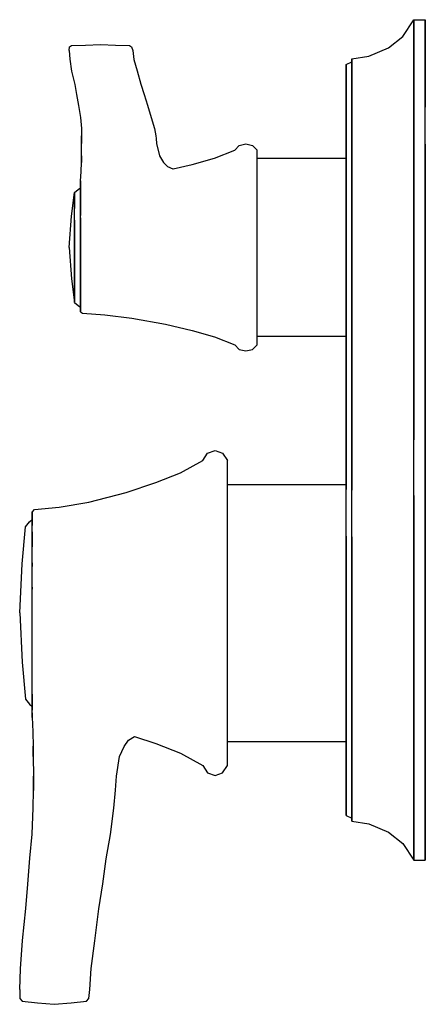
# Model space of a CAD drawing. Extents: x 0 to 82, y 0 to 199.
import ezdxf

# ---------------------------------------------------------------- set-up
doc = ezdxf.new("R2010")
doc.units = 0
doc.header["$MEASUREMENT"] = 0

msp = doc.modelspace()

# ---------------------------------------------------------------- linework, layer by layer
for p, q in [((77.4286, 195.67), (79.7143, 199.07)), ((79.7143, 198.05), (79.7143, 199.07)), ((79.7143, 199.07), (79.7143, 198.05)), ((79.7143, 199.07), (82, 199.07)), ((79.7143, 196.01), (79.7143, 198.05)), ((79.7143, 198.05), (79.7143, 196.01)), ((82, 199.07), (82, 198.05)), ((82, 198.05), (82, 199.07)), ((82, 196.01), (82, 198.05)), ((82, 198.05), (82, 196.01)), ((74.5714, 193.403), (77.4286, 195.67)), ((79.7143, 192.27), (79.7143, 196.01)), ((79.7143, 196.01), (79.7143, 192.27)), ((82, 196.01), (82, 192.27)), ((82, 192.27), (82, 196.01)), ((10, 192.823), (10.0493, 193.579)), ((10.0493, 193.579), (10.4755, 193.818)), ((10.4755, 193.818), (13.2701, 193.949)), ((13.2701, 193.949), (16.3333, 194.07)), ((16.3333, 194.07), (19.3966, 193.949)), ((19.3966, 193.949), (22.1911, 193.818)), ((22.1911, 193.818), (22.6174, 193.579)), ((22.6174, 193.579), (22.8414, 192.825)), ((70.5714, 191.703), (74.5714, 193.403)), ((10, 192.823), (10.1378, 191.066)), ((22.8414, 192.825), (23.1025, 191.047)), ((67.1429, 191.137), (70.5714, 191.703)), ((79.7143, 192.27), (79.7143, 187.85)), ((79.7143, 187.85), (79.7143, 192.27)), ((82, 187.85), (82, 192.27)), ((82, 192.27), (82, 187.85)), ((10.1378, 191.066), (10.5034, 188.68)), ((23.1025, 191.047), (23.7204, 188.722)), ((66, 190.003), (67.1429, 190.57)), ((66, 189.092), (66, 190.003)), ((66, 190.003), (66, 189.092)), ((67.1429, 190.212), (67.1429, 191.137)), ((67.1429, 191.137), (67.1429, 190.212)), ((67.1429, 191.137), (67.1429, 190.57)), ((67.1429, 190.57), (67.1429, 191.137)), ((67.1429, 189.652), (67.1429, 190.57)), ((67.1429, 190.57), (67.1429, 189.652)), ((67.1429, 188.362), (67.1429, 190.212)), ((67.1429, 190.212), (67.1429, 188.362)), ((67.1429, 187.816), (67.1429, 189.652)), ((67.1429, 189.652), (67.1429, 187.816)), ((10.5034, 188.68), (11.1248, 185.992)), ((23.7204, 188.722), (24.4928, 186.006)), ((66, 187.27), (66, 189.092)), ((66, 189.092), (66, 187.27)), ((66, 187.27), (66, 183.929)), ((66, 183.929), (66, 187.27)), ((67.1429, 184.971), (67.1429, 188.362)), ((67.1429, 188.362), (67.1429, 184.971)), ((67.1429, 184.45), (67.1429, 187.816)), ((67.1429, 187.816), (67.1429, 184.45)), ((79.7143, 181.39), (79.7143, 187.85)), ((79.7143, 187.85), (79.7143, 181.39)), ((82, 181.39), (82, 187.85)), ((82, 187.85), (82, 181.39)), ((11.1248, 185.992), (11.4903, 183.926)), ((24.4928, 186.006), (25.188, 183.911)), ((11.4903, 183.926), (11.8558, 181.742)), ((25.188, 183.911), (25.8445, 181.781)), ((66, 179.98), (66, 183.929)), ((66, 183.929), (66, 179.98)), ((67.1429, 184.971), (67.1429, 180.964)), ((67.1429, 180.964), (67.1429, 184.971)), ((67.1429, 180.472), (67.1429, 184.45)), ((67.1429, 184.45), (67.1429, 180.472)), ((11.8558, 181.742), (12.2944, 179.289)), ((25.8445, 181.781), (26.5782, 179.314)), ((79.7143, 181.39), (79.7143, 173.91)), ((79.7143, 173.91), (79.7143, 181.39)), ((82, 173.91), (82, 181.39)), ((12.2944, 179.289), (12.4772, 177.071)), ((26.5782, 179.314), (27.2348, 177.095)), ((66, 179.98), (66, 174.209)), ((66, 174.209), (66, 179.98)), ((67.1429, 175.107), (67.1429, 180.964)), ((67.1429, 180.964), (67.1429, 175.107)), ((67.1429, 174.658), (67.1429, 180.472)), ((67.1429, 180.472), (67.1429, 174.658)), ((12.4772, 177.071), (12.5138, 175.609)), ((12.5138, 175.609), (12.5138, 175.07)), ((12.5138, 175.07), (12.5138, 175.609)), ((27.2348, 177.095), (27.5051, 175.586)), ((27.5051, 175.586), (27.5833, 175.07)), ((12.4772, 171.508), (12.5138, 174.047)), ((12.5138, 174.047), (12.5138, 175.07)), ((12.5138, 175.07), (12.5138, 174.047)), ((27.5833, 175.07), (27.6853, 174.041)), ((27.6853, 174.041), (28.25, 171.511)), ((43.4762, 172.669), (44.381, 173.621)), ((44.381, 173.621), (45.7381, 173.938)), ((45.7381, 173.938), (47.0952, 173.621)), ((47.0952, 173.621), (48, 172.669)), ((66, 171.07), (66, 174.209)), ((66, 167.527), (66, 174.209)), ((66, 174.209), (66, 171.07)), ((66, 174.209), (66, 167.527)), ((67.1429, 175.107), (67.1429, 168.325)), ((67.1429, 168.325), (67.1429, 175.107)), ((67.1429, 174.658), (67.1429, 167.926)), ((67.1429, 167.926), (67.1429, 174.658)), ((79.7143, 173.91), (79.7143, 165.75)), ((79.7143, 165.75), (79.7143, 173.91)), ((82, 165.75), (82, 173.91)), ((82, 173.91), (82, 165.75)), ((12.4772, 170.175), (12.4772, 171.508)), ((12.4772, 171.508), (12.4772, 170.175)), ((28.25, 171.511), (29.0969, 170.19)), ((39.4048, 171.083), (43.4762, 172.669)), ((48, 171.961), (48, 172.669)), ((48, 170.073), (48, 171.961)), ((12.4041, 168.354), (12.4772, 170.175)), ((29.0969, 170.19), (29.9126, 169.398)), ((29.9126, 169.398), (30.9791, 168.914)), ((31.0035, 168.9086), (34.881, 169.815)), ((34.881, 169.815), (39.4048, 171.083)), ((48, 171.07), (66, 171.07)), ((48, 166.927), (48, 170.073)), ((66, 170.422), (66, 171.07)), ((66, 168.694), (66, 170.422)), ((12.2619, 166.476), (12.3484, 167.345)), ((12.3484, 167.345), (12.4041, 168.354)), ((66, 165.814), (66, 168.694)), ((66, 160.237), (66, 167.527)), ((66, 167.527), (66, 160.237)), ((67.1429, 160.927), (67.1429, 168.325)), ((67.1429, 168.325), (67.1429, 160.927)), ((67.1429, 167.926), (67.1429, 160.582)), ((67.1429, 160.582), (67.1429, 167.926)), ((12.2619, 165.86), (12.2619, 166.476)), ((12.2619, 166.476), (12.2619, 165.86)), ((12.2619, 165.54), (12.2619, 166.008)), ((12.2619, 166.008), (12.2619, 165.54)), ((12.2619, 165.374), (12.2619, 165.86)), ((12.2619, 165.86), (12.2619, 165.374)), ((12.2619, 165.057), (12.2619, 165.54)), ((12.2619, 165.54), (12.2619, 164.292)), ((12.2619, 165.54), (12.2619, 165.057)), ((12.2619, 164.292), (12.2619, 165.54)), ((48, 162.758), (48, 166.927)), ((66, 161.998), (66, 165.814)), ((79.7143, 165.75), (79.7143, 156.23)), ((79.7143, 156.23), (79.7143, 165.75)), ((82, 165.75), (82, 156.23)), ((82, 156.23), (82, 165.75)), ((10.4524, 159.347), (11.0857, 164.105)), ((11.0857, 164.105), (11.8095, 164.74)), ((11.0857, 164.105), (11.0857, 163.706)), ((11.0857, 163.706), (11.0857, 164.105)), ((11.0857, 163.706), (11.0857, 162.64)), ((11.0857, 162.64), (11.0857, 163.706)), ((11.8095, 164.74), (12.2619, 165.057)), ((12.2619, 164.623), (12.2619, 165.057)), ((12.2619, 165.057), (12.2619, 164.623)), ((12.2619, 163.466), (12.2619, 164.623)), ((12.2619, 164.623), (12.2619, 163.466)), ((12.2619, 162.211), (12.2619, 164.292)), ((12.2619, 164.292), (12.2619, 162.211)), ((12.2619, 161.537), (12.2619, 163.466)), ((12.2619, 163.466), (12.2619, 161.537)), ((11.0857, 162.64), (11.0857, 160.864)), ((11.0857, 160.864), (11.0857, 162.64)), ((12.2619, 159.454), (12.2619, 162.211)), ((12.2619, 162.211), (12.2619, 159.454)), ((12.2619, 158.982), (12.2619, 161.537)), ((48, 158.038), (48, 162.758)), ((66, 157.678), (66, 161.998)), ((10, 153.004), (10.4524, 159.347)), ((11.0857, 158.51), (11.0857, 160.864)), ((12.2619, 156.333), (12.2619, 159.454)), ((66, 160.237), (66, 151.733)), ((66, 151.733), (66, 160.237)), ((67.1429, 160.927), (67.1429, 152.295)), ((67.1429, 152.295), (67.1429, 160.927)), ((67.1429, 152.014), (67.1429, 160.582)), ((67.1429, 160.582), (67.1429, 152.014)), ((11.0857, 155.846), (11.0857, 158.51)), ((11.0857, 158.51), (11.0857, 155.846)), ((12.2619, 156.09), (12.2619, 158.982)), ((12.2619, 158.982), (12.2619, 156.09)), ((48, 153.004), (48, 158.038)), ((66, 153.07), (66, 157.678)), ((11.0857, 153.004), (11.0857, 155.846)), ((11.0857, 155.846), (11.0857, 153.004)), ((12.2619, 153.004), (12.2619, 156.333)), ((12.2619, 156.333), (12.2619, 153.004)), ((12.2619, 156.09), (12.2619, 153.004)), ((12.2619, 153.004), (12.2619, 156.09)), ((79.7143, 156.23), (79.7143, 146.37)), ((79.7143, 146.37), (79.7143, 156.23)), ((82, 146.37), (82, 156.23)), ((82, 156.23), (82, 146.37)), ((10, 153.004), (10.4524, 146.66)), ((11.0857, 150.162), (11.0857, 153.004)), ((11.0857, 153.004), (11.0857, 150.162)), ((12.2619, 149.918), (12.2619, 153.004)), ((12.2619, 149.675), (12.2619, 153.004)), ((12.2619, 153.004), (12.2619, 149.918)), ((12.2619, 153.004), (12.2619, 149.675)), ((48, 147.97), (48, 153.004)), ((66, 148.462), (66, 153.07)), ((66, 142.925), (66, 151.733)), ((66, 151.733), (66, 142.925)), ((67.1429, 152.295), (67.1429, 143.355)), ((67.1429, 143.355), (67.1429, 152.295)), ((67.1429, 152.014), (67.1429, 143.14)), ((67.1429, 143.14), (67.1429, 152.014)), ((11.0857, 147.498), (11.0857, 150.162)), ((11.0857, 150.162), (11.0857, 147.498)), ((12.2619, 147.026), (12.2619, 149.918)), ((12.2619, 149.918), (12.2619, 147.026)), ((12.2619, 146.554), (12.2619, 149.675)), ((12.2619, 149.675), (12.2619, 146.554)), ((11.0857, 145.144), (11.0857, 147.498)), ((11.0857, 147.498), (11.0857, 145.144)), ((48, 143.25), (48, 147.97)), ((66, 144.142), (66, 148.462)), ((10.4524, 146.66), (11.0857, 141.903)), ((12.2619, 147.026), (12.2619, 144.47)), ((12.2619, 144.47), (12.2619, 147.026)), ((12.2619, 143.797), (12.2619, 146.554)), ((12.2619, 146.554), (12.2619, 143.797)), ((79.7143, 135.83), (79.7143, 146.37)), ((79.7143, 146.37), (79.7143, 135.83)), ((82, 146.37), (82, 135.83)), ((82, 135.83), (82, 146.37)), ((11.0857, 145.144), (11.0857, 143.368)), ((11.0857, 143.368), (11.0857, 145.144)), ((12.2619, 142.542), (12.2619, 144.47)), ((12.2619, 144.47), (12.2619, 142.542)), ((12.2619, 141.716), (12.2619, 143.797)), ((12.2619, 143.797), (12.2619, 141.716)), ((66, 140.326), (66, 144.142)), ((11.0857, 142.302), (11.0857, 143.368)), ((11.0857, 143.368), (11.0857, 142.302)), ((11.0857, 142.302), (11.0857, 141.903)), ((11.0857, 141.903), (11.0857, 142.302)), ((11.0857, 141.903), (11.8095, 141.268)), ((12.2619, 141.385), (12.2619, 142.542)), ((12.2619, 142.542), (12.2619, 141.385)), ((12.2619, 140.468), (12.2619, 141.716)), ((12.2619, 141.716), (12.2619, 140.468)), ((48, 139.081), (48, 143.25)), ((66, 142.925), (66, 133.509)), ((66, 133.509), (66, 142.925)), ((67.1429, 143.355), (67.1429, 133.799)), ((67.1429, 133.799), (67.1429, 143.355)), ((67.1429, 133.654), (67.1429, 143.14)), ((67.1429, 143.14), (67.1429, 133.654)), ((11.8095, 141.268), (12.2619, 140.951)), ((12.2619, 140.951), (12.2619, 141.385)), ((12.2619, 141.385), (12.2619, 140.951)), ((12.2619, 140.951), (12.2619, 140.468)), ((12.2619, 140.468), (12.2619, 140.951)), ((12.2619, 139.999), (12.2619, 140.468)), ((12.2619, 140.468), (12.2619, 139.999)), ((12.2619, 139.999), (12.7143, 139.682)), ((12.7143, 139.682), (17.2381, 139.365)), ((66, 137.446), (66, 140.326)), ((17.2381, 139.365), (22.6667, 138.731)), ((22.6667, 138.731), (29.4524, 137.462)), ((29.4524, 137.462), (34.881, 136.193)), ((48, 135.935), (48, 139.081)), ((66, 135.718), (66, 137.446)), ((34.881, 136.193), (39.4048, 134.925)), ((48, 134.047), (48, 135.935)), ((66, 135.07), (66, 135.718)), ((79.7143, 125.29), (79.7143, 135.83)), ((79.7143, 135.83), (79.7143, 125.29)), ((82, 125.29), (82, 135.83)), ((82, 135.83), (82, 125.29)), ((39.4048, 134.925), (43.4762, 133.339)), ((48, 135.07), (66, 135.07)), ((48, 133.339), (48, 134.047)), ((66, 135.07), (66, 133.509)), ((66, 133.509), (66, 135.07)), ((66, 133.509), (66, 124.0932)), ((66, 124.0932), (66, 133.509)), ((67.1429, 124.2428), (67.1429, 133.799)), ((67.1429, 133.799), (67.1429, 124.2428)), ((67.1429, 124.168), (67.1429, 133.654)), ((67.1429, 133.654), (67.1429, 124.168)), ((43.4762, 133.339), (44.381, 132.387)), ((44.381, 132.387), (45.7381, 132.07)), ((45.7381, 132.07), (47.0952, 132.387)), ((47.0952, 132.387), (48, 133.339)), ((66, 124.0932), (66, 114.07)), ((66, 114.07), (66, 124.0932)), ((67.1429, 124.2428), (67.1429, 114.07)), ((67.1429, 114.07), (67.1429, 124.2428)), ((67.1429, 124.168), (67.1429, 114.07)), ((67.1429, 114.07), (67.1429, 124.168)), ((79.7143, 125.29), (79.7143, 114.07)), ((79.7143, 114.07), (79.7143, 125.29)), ((82, 125.29), (82, 114.07)), ((82, 114.07), (82, 125.29)), ((66, 104.0468), (66, 114.07)), ((66, 114.07), (66, 105.07)), ((66, 114.07), (66, 104.0468)), ((66, 105.07), (66, 114.07)), ((67.1429, 103.8972), (67.1429, 114.07)), ((67.1429, 103.972), (67.1429, 114.07)), ((67.1429, 114.07), (67.1429, 103.8972)), ((67.1429, 114.07), (67.1429, 103.972)), ((79.7143, 102.85), (79.7143, 114.07)), ((82, 102.85), (82, 114.07)), ((82, 114.07), (82, 102.85)), ((38, 111.432), (39.5, 111.93)), ((39.5, 111.93), (41, 111.432)), ((32.5, 107.45), (37, 109.939)), ((37, 109.939), (38, 111.432)), ((41, 111.432), (42, 109.939)), ((42, 108.828), (42, 109.939)), ((42, 105.865), (42, 108.828)), ((27.5, 105.459), (32.5, 107.45)), ((42, 100.927), (42, 105.865)), ((21.5, 103.468), (27.5, 105.459)), ((42, 105.07), (66, 105.07)), ((66, 104.134), (66, 105.07)), ((66, 101.638), (66, 104.134)), ((66, 94.6311), (66, 104.0468)), ((66, 97.478), (66, 104.0468)), ((67.1429, 94.486), (67.1429, 103.972)), ((67.1429, 94.3409), (67.1429, 103.8972)), ((67.1429, 94.486), (67.1429, 103.8972)), ((14, 101.477), (21.5, 103.468)), ((66, 97.478), (66, 101.638)), ((79.7143, 102.85), (79.7143, 92.31)), ((79.7143, 92.31), (79.7143, 102.85)), ((82, 102.85), (82, 92.31)), ((82, 92.31), (82, 102.85)), ((2.5, 99.4856), (3, 99.983)), ((3, 99.983), (8, 100.481)), ((8, 100.481), (14, 101.477)), ((42, 94.3843), (42, 100.927)), ((2, 97.4944), (2.5, 97.9922)), ((2.5, 99.4856), (2.5, 98.7508)), ((2.5, 98.7508), (2.5, 99.4856)), ((2.5, 96.7916), (2.5, 98.7508)), ((2.5, 98.7508), (2.5, 97.9922)), ((2.5, 98.7508), (2.5, 96.7916)), ((2.5, 97.9922), (2.5, 98.7508)), ((2.5, 97.9922), (2.5, 97.3113)), ((2.5, 97.3113), (2.5, 97.9922)), ((0.5, 89.0322), (1.2, 96.4989)), ((1.2, 96.4989), (2, 97.4944)), ((2.5, 95.4954), (2.5, 97.3113)), ((2.5, 93.5262), (2.5, 96.7916)), ((66, 91.966), (66, 97.478)), ((2.5, 92.4689), (2.5, 95.4954)), ((2.5, 95.4954), (2.5, 92.4689)), ((42, 86.9774), (42, 94.3843)), ((66, 94.6311), (66, 85.2153)), ((66, 85.2153), (66, 94.6311)), ((67.1429, 85), (67.1429, 94.486)), ((67.1429, 94.486), (67.1429, 85)), ((67.1429, 84.7847), (67.1429, 94.3409)), ((67.1429, 94.3409), (67.1429, 84.7847)), ((2.5, 89.1995), (2.5, 93.5262)), ((66, 85.726), (66, 91.966)), ((79.7143, 92.31), (79.7143, 81.77)), ((79.7143, 81.77), (79.7143, 92.31)), ((82, 81.77), (82, 92.31)), ((82, 92.31), (82, 81.77)), ((0, 79.0767), (0.5, 89.0322)), ((0, 79.0767), (0.5, 89.0322)), ((2.5, 84.3013), (2.5, 89.1995)), ((2.5, 88.4588), (2.5, 89.1995)), ((2.5, 89.1995), (2.5, 88.4588)), ((42, 79.0767), (42, 86.9774)), ((66, 79.07), (66, 85.726)), ((2.5, 79.0767), (2.5, 84.3013)), ((2.5, 83.9191), (2.5, 84.3013)), ((2.5, 84.3013), (2.5, 83.9191)), ((66, 85.2153), (66, 76.4071)), ((66, 76.4071), (66, 85.2153)), ((67.1429, 76.126), (67.1429, 85)), ((67.1429, 85), (67.1429, 76.126)), ((67.1429, 75.8449), (67.1429, 84.7847)), ((67.1429, 84.7847), (67.1429, 75.8449)), ((79.7143, 71.91), (79.7143, 81.77)), ((79.7143, 81.77), (79.7143, 71.91)), ((82, 81.77), (82, 71.91)), ((82, 71.91), (82, 81.77)), ((0, 79.0767), (0.5, 69.1211)), ((0, 79.0767), (0.5, 69.1211)), ((2.5, 74.2343), (2.5, 79.0767)), ((2.5, 73.852), (2.5, 79.0767)), ((42, 71.1759), (42, 79.0767)), ((66, 72.414), (66, 79.07)), ((66, 67.9025), (66, 76.4071)), ((66, 76.4071), (66, 67.9025)), ((67.1429, 67.558), (67.1429, 76.126)), ((67.1429, 76.126), (67.1429, 67.558)), ((67.1429, 67.2135), (67.1429, 75.8449)), ((67.1429, 75.8449), (67.1429, 67.2135)), ((2.5, 69.6945), (2.5, 74.2343)), ((2.5, 68.9539), (2.5, 73.852)), ((2.5, 69.6945), (2.5, 73.852)), ((66, 66.174), (66, 72.414)), ((79.7143, 62.39), (79.7143, 71.91)), ((79.7143, 71.91), (79.7143, 62.39)), ((82, 62.39), (82, 71.91)), ((82, 71.91), (82, 62.39)), ((42, 63.769), (42, 71.1759)), ((0.5, 69.1211), (1.2, 61.6544)), ((2.5, 65.6845), (2.5, 69.6945)), ((2.5, 64.6272), (2.5, 68.9539)), ((2.5, 65.6845), (2.5, 68.9539)), ((66, 67.9025), (66, 60.6129)), ((66, 60.6129), (66, 67.9025)), ((66, 60.662), (66, 66.174)), ((67.1429, 60.214), (67.1429, 67.558)), ((67.1429, 67.558), (67.1429, 60.214)), ((67.1429, 67.2135), (67.1429, 59.8151)), ((67.1429, 59.8151), (67.1429, 67.2135)), ((2.5, 62.658), (2.5, 65.6845)), ((2.5, 61.3618), (2.5, 64.6272)), ((42, 57.2262), (42, 63.769)), ((2.5, 62.658), (2.5, 60.8421)), ((2.5, 60.8421), (2.5, 62.658)), ((79.7143, 62.39), (79.7143, 54.23)), ((79.7143, 54.23), (79.7143, 62.39)), ((82, 62.39), (82, 54.23)), ((82, 54.23), (82, 62.39)), ((1.2, 61.6544), (2, 60.6589)), ((2, 60.6589), (2.5, 60.1611)), ((2.5, 59.4025), (2.5, 61.3618)), ((2.5, 61.3618), (2.5, 59.4025)), ((2.5, 60.1611), (2.5, 60.8421)), ((2.5, 60.8421), (2.5, 60.1611)), ((2.5, 60.1611), (2.5, 59.4025)), ((2.5, 59.4025), (2.5, 60.1611)), ((66, 56.502), (66, 60.662)), ((66, 53.9308), (66, 60.6129)), ((66, 60.6129), (66, 53.9308)), ((67.1429, 53.482), (67.1429, 60.214)), ((67.1429, 60.214), (67.1429, 53.482)), ((67.1429, 53.0332), (67.1429, 59.8151)), ((67.1429, 59.8151), (67.1429, 53.0332)), ((2.5, 58.8998), (2.5, 59.6633)), ((2.5, 57.9343), (2.5, 58.8998)), ((2.5, 58.8998), (2.5, 58.6678)), ((2.5, 58.8998), (2.5, 57.9343)), ((2.5, 58.6678), (2.5, 58.8998)), ((2.5, 57.9343), (2.5956, 56.5705)), ((2.5956, 56.5705), (2.6572, 54.9869)), ((42, 52.2883), (42, 57.2262)), ((66, 54.006), (66, 56.502)), ((2.6572, 54.9869), (2.738, 52.1295)), ((22.0086, 53.3485), (23.1875, 54.1083)), ((23.2142, 54.1167), (27.5, 52.6944)), ((66, 53.07), (66, 54.006)), ((66, 53.9308), (66, 48.1599)), ((66, 48.1599), (66, 53.9308)), ((79.7143, 54.23), (79.7143, 46.75)), ((79.7143, 46.75), (79.7143, 54.23)), ((82, 46.75), (82, 54.23)), ((82, 54.23), (82, 46.75)), ((2.738, 52.1295), (2.738, 50.0368)), ((2.738, 50.0368), (2.738, 52.1295)), ((20.171, 50.0327), (21.1071, 52.1051)), ((21.1071, 52.1051), (22.0086, 53.3485)), ((27.5, 52.6944), (32.5, 50.7033)), ((42, 53.07), (66, 53.07)), ((42, 49.3255), (42, 52.2883)), ((66, 53.07), (66, 48.1599)), ((66, 48.1599), (66, 53.07)), ((67.1429, 47.668), (67.1429, 53.482)), ((67.1429, 53.482), (67.1429, 47.668)), ((67.1429, 53.0332), (67.1429, 47.1761)), ((67.1429, 47.1761), (67.1429, 53.0332)), ((2.738, 50.0368), (2.7784, 46.0525)), ((19.5469, 46.0608), (20.171, 50.0327)), ((32.5, 50.7033), (37, 48.2144)), ((37, 48.2144), (38, 46.7211)), ((41, 46.7211), (42, 48.2144)), ((42, 48.2144), (42, 49.3255)), ((66, 48.1599), (66, 44.2113)), ((66, 44.2113), (66, 48.1599)), ((2.7784, 46.0525), (2.7784, 43.1549)), ((2.7784, 43.1549), (2.7784, 46.0525)), ((19.3478, 43.2101), (19.5469, 46.0608)), ((38, 46.7211), (39.5, 46.2233)), ((39.5, 46.2233), (41, 46.7211)), ((67.1429, 43.69), (67.1429, 47.668)), ((67.1429, 47.668), (67.1429, 43.69)), ((67.1429, 43.1687), (67.1429, 47.1761)), ((67.1429, 47.1761), (67.1429, 43.1687)), ((79.7143, 46.75), (79.7143, 40.29)), ((79.7143, 40.29), (79.7143, 46.75)), ((82, 40.29), (82, 46.75)), ((82, 46.75), (82, 40.29)), ((66, 44.2113), (66, 40.8703)), ((66, 40.8703), (66, 44.2113)), ((2.738, 39.6536), (2.7784, 43.1549)), ((19.049, 39.5959), (19.3478, 43.2101)), ((67.1429, 40.324), (67.1429, 43.69)), ((67.1429, 43.69), (67.1429, 40.324)), ((67.1429, 39.7777), (67.1429, 43.1687)), ((67.1429, 43.1687), (67.1429, 39.7777)), ((66, 40.8703), (66, 39.0479)), ((66, 39.0479), (66, 40.8703)), ((67.1429, 38.488), (67.1429, 40.324)), ((67.1429, 40.324), (67.1429, 38.488)), ((79.7143, 35.87), (79.7143, 40.29)), ((79.7143, 40.29), (79.7143, 35.87)), ((82, 40.29), (82, 35.87)), ((82, 35.87), (82, 40.29)), ((2.536, 34.3413), (2.738, 39.6536)), ((18.3233, 34.2808), (19.049, 39.5959)), ((66, 39.0479), (66, 38.1367)), ((66, 38.1367), (66, 39.0479)), ((66, 38.1367), (67.1429, 37.57)), ((67.1429, 39.7777), (67.1429, 37.9281)), ((67.1429, 37.9281), (67.1429, 39.7777)), ((67.1429, 38.488), (67.1429, 37.57)), ((67.1429, 37.57), (67.1429, 38.488)), ((67.1429, 37.9281), (67.1429, 37.0033)), ((67.1429, 37.0033), (67.1429, 37.9281)), ((67.1429, 37.57), (67.1429, 37.0033)), ((67.1429, 37.0033), (67.1429, 37.57)), ((67.1429, 37.0033), (70.5714, 36.4367)), ((70.5714, 36.4367), (74.5714, 34.7367)), ((79.7143, 32.13), (79.7143, 35.87)), ((79.7143, 35.87), (79.7143, 32.13)), ((82, 32.13), (82, 35.87)), ((82, 35.87), (82, 32.13)), ((2.0512, 29.4611), (2.536, 34.3413)), ((17.5123, 29.3661), (18.3233, 34.2808)), ((74.5714, 34.7367), (77.4286, 32.47)), ((77.4286, 32.47), (79.7143, 29.07)), ((79.7143, 30.09), (79.7143, 32.13)), ((79.7143, 32.13), (79.7143, 30.09)), ((82, 32.13), (82, 30.09)), ((82, 30.09), (82, 32.13)), ((79.7143, 30.09), (79.7143, 29.07)), ((79.7143, 29.07), (79.7143, 30.09)), ((82, 29.07), (82, 30.09)), ((82, 30.09), (82, 29.07)), ((1.6472, 24.2292), (2.0512, 29.4611)), ((16.7867, 24.2636), (17.5123, 29.3661)), ((79.7143, 29.07), (82, 29.07)), ((1.2432, 19.2791), (1.6472, 24.2292)), ((16.0184, 19.2462), (16.7867, 24.2636)), ((0.5563, 12.8399), (1.2432, 19.2791)), ((0.5563, 12.8399), (1.2432, 19.2791)), ((15.1647, 12.7406), (16.0184, 19.2462)), ((0.1523, 7.1251), (0.5563, 12.8399)), ((0.1523, 7.1251), (0.5563, 12.8399)), ((14.4817, 7.1705), (15.1647, 12.7406)), ((0, 2.9167), (0.1523, 7.1251)), ((0, 2.9167), (0.1523, 7.1251)), ((14.1931, 2.9128), (14.4817, 7.1705)), ((0, 2.9167), (0.0544, 1.107)), ((0, 2.9167), (0.0544, 1.107)), ((13.9456, 1.107), (14.1931, 2.9128)), ((0.0544, 1.107), (0.5256, 0.5333)), ((0.5256, 0.5333), (3.6143, 0.2204)), ((3.6143, 0.2204), (7, -0.07)), ((7, -0.07), (10.3857, 0.2204)), ((10.3857, 0.2204), (13.4744, 0.5333)), ((13.4744, 0.5333), (13.9456, 1.107))]:
    msp.add_line(p, q)

doc.saveas('drawing.dxf')
